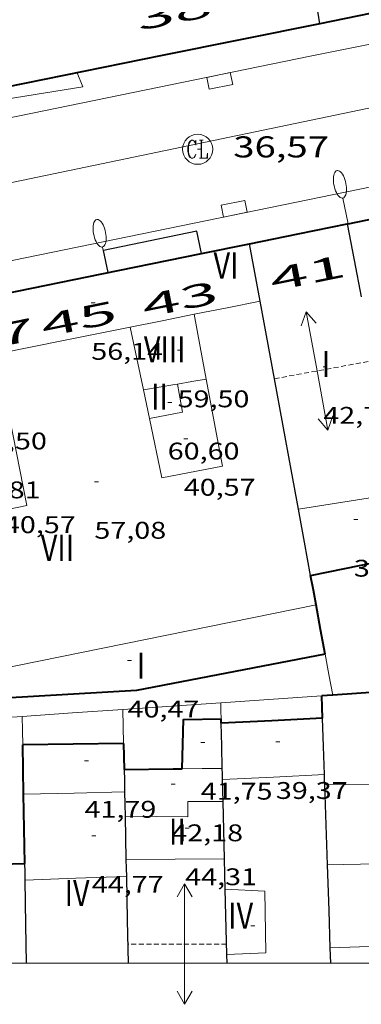
# Model space of a CAD drawing. Units: inches. Extents: x 452993 to 454009, y 4598997 to 4599502.
# Drawn here: x 453178 to 453195, y 4598998 to 4599047 of the extents above; entities that cross this region are included whole.
import ezdxf
from ezdxf.enums import TextEntityAlignment as Align

# ---------------------------------------------------------------- set-up
doc = ezdxf.new("R2010")
doc.units = ezdxf.units.IN
doc.header["$MEASUREMENT"] = 0
doc.linetypes.add('DGN Style 1', pattern=[6.297422240000001, 0.01047824, -6.286944000000001])
doc.linetypes.add('TRAZOS2', pattern=[0.375, 0.25, -0.125])
for name, color, linetype, lineweight in [('CARENER', 7, 'Continuous', 0), ('COS SORTINT-TRIBUNA', 7, 'Continuous', 0), ('COTA ALTIMETRICA', 7, 'Continuous', 0), ('COTA EDIFICI', 7, 'Continuous', 0), ('EIX VIA URBANA PAVIMENTADA', 7, 'Continuous', 0), ('EMBORNAL', 7, 'Continuous', 0), ('FACANA EXTERIOR', 7, 'Continuous', 0), ('FACANA INTERIOR', 7, 'Continuous', 0), ('FANAL', 7, 'Continuous', 0), ('LINIA DE VOLADA', 7, 'Continuous', 0), ('LINIA VOLUMETRICA', 7, 'Continuous', 0), ('MARC FULL', 7, 'Continuous', 0), ('MITGERES', 7, 'Continuous', 0), ('MUR', 7, 'Continuous', 0), ('REGISTRE CLAVEGUERAM', 7, 'Continuous', 0), ('TEXT DE NUMERO DE PLANTES', 7, 'Continuous', 0), ('TEXT DE NUMERO DE POLICIA', 7, 'Continuous', 0), ('VORERA', 7, 'Continuous', 0)]:
    doc.layers.add(name, color=color, linetype=linetype, lineweight=lineweight)
doc.styles.add('Style-Arial', font='ARIAL.TTF')

# ---------------------------------------------------------------- blocks, each defined once
blk = doc.blocks.new('COTA')
at = {"color": 0, "linetype": 'ByBlock', "lineweight": -2}
blk.add_line((0, 0), (0.2, 0), dxfattribs=at)
blk = doc.blocks.new('EMBORN')
at = {"color": 0, "linetype": 'ByBlock', "lineweight": -2, "flags": 128}
blk.add_lwpolyline([(0, 0), (1.2, 0), (1.2, 0.6), (0, 0.6)], close=True, dxfattribs=at)
blk = doc.blocks.new('FANALP')
at = {"color": 0, "linetype": 'ByBlock', "lineweight": -2, "flags": 128}
for points in [[(1.3, 0), (0, 0)], [(2.7, 0), (2.692, 0.046), (2.668, 0.09), (2.63, 0.132), (2.576, 0.17), (2.51, 0.206), (2.432, 0.236), (2.344, 0.262), (2.248, 0.28), (2.146, 0.294), (2.04, 0.3), (1.936, 0.298), (1.83, 0.292), (1.73, 0.278), (1.636, 0.256), (1.55, 0.23), (1.474, 0.198), (1.41, 0.162), (1.36, 0.122), (1.326, 0.08), (1.304, 0.036), (1.3, -0.01), (1.312, -0.056), (1.34, -0.1), (1.382, -0.14), (1.438, -0.18), (1.508, -0.214), (1.588, -0.242), (1.678, -0.266), (1.776, -0.284), (1.878, -0.296), (1.982, -0.3), (2.088, -0.298), (2.192, -0.288), (2.292, -0.272), (2.384, -0.252), (2.468, -0.224), (2.54, -0.19), (2.602, -0.154), (2.648, -0.112), (2.68, -0.07), (2.698, -0.024), (2.7, 0)]]:
    blk.add_lwpolyline(points, dxfattribs=at)
blk = doc.blocks.new('SENTIT')
at = {"color": 0, "linetype": 'ByBlock', "lineweight": -2}
blk.add_line((0, 0), (3, 0), dxfattribs=at)
at = {"color": 0, "linetype": 'ByBlock', "lineweight": -2, "flags": 128}
blk.add_lwpolyline([(2.35, 0.376), (3, 0), (2.35, -0.374)], dxfattribs=at)
blk = doc.blocks.new('RCLAVC')
at = {"color": 0, "linetype": 'ByBlock', "lineweight": -2, "flags": 128}
for points in [[(-0.158, 0.43), (-0.122, 0.26), (-0.122, 0.6), (-0.158, 0.43), (-0.228, 0.544), (-0.332, 0.6), (-0.402, 0.6), (-0.508, 0.544), (-0.578, 0.43), (-0.612, 0.316), (-0.648, 0.146), (-0.648, -0.146), (-0.612, -0.316), (-0.578, -0.43), (-0.508, -0.544), (-0.402, -0.6), (-0.332, -0.6), (-0.228, -0.544), (-0.158, -0.43), (-0.122, -0.316)], [(-0.402, 0.6), (-0.472, 0.544), (-0.542, 0.43), (-0.578, 0.316), (-0.612, 0.146), (-0.612, -0.146), (-0.578, -0.316), (-0.542, -0.43), (-0.472, -0.544), (-0.402, -0.6)], [(0.122, 0.6), (0.368, 0.6)], [(0.226, 0.6), (0.226, -0.6)], [(0.262, 0.6), (0.262, -0.6)], [(0.122, -0.6), (0.648, -0.6), (0.648, -0.26), (0.612, -0.6)]]:
    blk.add_lwpolyline(points, dxfattribs=at)
at = {"color": 0, "linetype": 'ByBlock', "lineweight": -2}
blk.add_circle((-0.001401012718677521, -0.0007607361078262329), 1, dxfattribs=at)

msp = doc.modelspace()

# ---------------------------------------------------------------- linework, layer by layer
at = {"layer": 'CARENER', "color": 1, "linetype": 'TRAZOS2', "lineweight": 20}
for points, elevation in [([(453190.2170039578, 4599029.116276471), (453195.1726410424, 4599030.01817157)], 42.68006936974193), ([(453190.2166265146, 4599029.116207778), (453190.2170039578, 4599029.116276471)], 42.68006617107494)]:
    msp.add_lwpolyline(points, dxfattribs=dict(at, elevation=elevation))
at = {"layer": 'CARENER', "color": 1, "linetype": 'TRAZOS2', "lineweight": 20, "extrusion": (-0.00791370795932554, 6.483509773172322e-06, 0.9999686861018694), "elevation": -3510.747852927408}
msp.add_lwpolyline([(453174.0040426326, 4599000.97204083), (453169.0758807028, 4599000.976078228)], dxfattribs=at)
at = {"layer": 'COS SORTINT-TRIBUNA', "color": 1, "linetype": 'Continuous', "lineweight": 30, "extrusion": (0.02823592861967806, 0.00579378443755321, 0.9995844958765997), "elevation": 39478.9200328955, "flags": 128}
msp.add_lwpolyline([(4414079.739818582, -1367792.281558745), (4414079.739818583, -1367787.528603869)], dxfattribs=at)
at = {"layer": 'COS SORTINT-TRIBUNA', "color": 1, "linetype": 'Continuous', "lineweight": 30, "flags": 128}
for points, elevation in [([(453186.5786179077, 4599035.351490258), (453186.3506762665, 4599036.463248501)], 36.97205732138881), ([(453181.9226537863, 4599034.405278907), (453181.696661805, 4599035.508282333)], 37.10905753379361)]:
    msp.add_lwpolyline(points, dxfattribs=dict(at, elevation=elevation))
at = {"layer": 'COS SORTINT-TRIBUNA', "color": 1, "linetype": 'Continuous', "lineweight": 30, "elevation": 36.97205732138881}
msp.add_lwpolyline([(453186.5786681827, 4599035.351245048), (453186.5786179077, 4599035.351490258)], dxfattribs=at)
at = {"layer": 'EIX VIA URBANA PAVIMENTADA', "color": 1, "linetype": 'Continuous', "lineweight": 20}
msp.add_polyline3d([(453152.297602644, 4599033.718502624, 37.70905846403362), (453195.6377383298, 4599042.745187775, 36.22105615703842), (453234.2828567666, 4599050.457906512, 35.50905505315361), (453275.5599822279, 4599058.558605881, 35.13005446555201), (453275.5600741176, 4599058.558623843, 35.13005411639797)], dxfattribs=at)
at = {"layer": 'FACANA EXTERIOR', "color": 1, "linetype": 'Continuous', "lineweight": 40, "extrusion": (0.06844120979341202, 0.01125714313363637, 0.997591638663077), "elevation": 82838.31892630119, "flags": 128}
msp.add_lwpolyline([(4464518.463221924, -1190707.387981303), (4464565.676443888, -1190705.65789511), (4464567.353061407, -1190718.66237633)], dxfattribs=at)
at = {"layer": 'FACANA EXTERIOR', "color": 1, "linetype": 'Continuous', "lineweight": 40, "extrusion": (-0.1987715148162207, 0.9800458585687024, -8.061967829952369e-14), "elevation": 4417195.01540394, "flags": 128}
msp.add_lwpolyline([(-1358316.703855529, 49.68807739238812), (-1358312.805046335, 49.80207756913372), (-1358308.90623714, 49.91507774432892)], dxfattribs=at)
at = {"layer": 'FACANA EXTERIOR', "color": 1, "linetype": 'Continuous', "lineweight": 40, "extrusion": (0.031233615400835, -0.007690213609236805, 0.9994825270526929), "elevation": -21162.92361676417, "flags": 128}
msp.add_lwpolyline([(4574025.911196872, 659131.2355879669), (4574022.489145545, 659138.4791796675), (4574019.067094218, 659145.7227713685)], dxfattribs=at)
at = {"layer": 'FACANA EXTERIOR', "color": 1, "linetype": 'Continuous', "lineweight": 40, "extrusion": (0.1389908911634819, -0.5724729482215524, 0.8080570869240025), "elevation": -2569793.676242904, "flags": 128}
msp.add_lwpolyline([(1525477.937757901, 3524996.726453356), (1525477.98579045, 3524996.724755861), (1525482.979719794, 3524996.50408148)], dxfattribs=at)
at = {"layer": 'FACANA EXTERIOR', "color": 1, "linetype": 'Continuous', "lineweight": 40, "extrusion": (-0.1990524886031709, 0.9799888299265888, -4.456486207911054e-14), "elevation": 4416795.35706125, "flags": 128}
msp.add_lwpolyline([(-1359569.66494137, 50.39907833544351), (-1359572.146609981, 50.37007829048191), (-1359574.628278592, 50.3420782470707)], dxfattribs=at)
at = {"layer": 'FACANA EXTERIOR', "color": 1, "linetype": 'Continuous', "lineweight": 40, "elevation": 50.42773133510052, "flags": 128}
msp.add_lwpolyline([(453186.5786179077, 4599035.351490258), (453188.9776756049, 4599035.839227605)], dxfattribs=at)
at = {"layer": 'FACANA EXTERIOR', "color": 1, "linetype": 'Continuous', "lineweight": 40, "elevation": 50.54529131687622}
msp.add_lwpolyline([(453176.735626068, 4599033.350373433), (453181.6096528157, 4599034.341281186), (453186.5786179077, 4599035.351490258)], dxfattribs=at)
at = {"layer": 'FACANA INTERIOR', "color": 204, "linetype": 'Continuous', "lineweight": 40, "extrusion": (3.158729245825071e-07, 0.04163054471097352, 0.9991330730923523), "elevation": 191499.6538791212, "flags": 128}
msp.add_lwpolyline([(-453157.1283539768, -4595034.07743377), (-453159.6513578886, -4595034.581871861), (-453162.1733617987, -4595035.086309955)], dxfattribs=at)
at = {"layer": 'FACANA INTERIOR', "color": 204, "linetype": 'Continuous', "lineweight": 40, "extrusion": (0.6623584450917557, -0.350084438295049, 0.6623610618682774), "elevation": -1309840.474437246, "flags": 128}
msp.add_lwpolyline([(4277788.329392786, 1158099.011286247), (4277788.916547876, 1158099.71204904), (4277789.504170246, 1158100.411477046)], dxfattribs=at)
at = {"layer": 'FACANA INTERIOR', "color": 204, "linetype": 'Continuous', "lineweight": 40, "extrusion": (0.9680866329873846, -7.34538442946824e-06, 0.2506157835755651), "elevation": 438706.3515997099, "flags": 128}
msp.add_lwpolyline([(4599018.832647577, -113528.74965306), (4599020.056649474, -113527.8478728641), (4599021.281651375, -113526.9460926683)], dxfattribs=at)
at = {"layer": 'FACANA INTERIOR', "color": 204, "linetype": 'Continuous', "lineweight": 40, "extrusion": (0.003921492355844904, -0.07935921750368685, 0.996838370296261), "elevation": -363156.2484890686, "flags": 128}
msp.add_lwpolyline([(679621.3386586976, 4556595.070685136), (679611.8528171751, 4556593.724026587), (679601.8392597914, 4556593.635927431)], dxfattribs=at)
at = {"layer": 'FACANA INTERIOR', "color": 204, "linetype": 'Continuous', "lineweight": 40, "extrusion": (0.09585278212033653, -0.4600350150966128, 0.8827117474265599), "elevation": -2072231.343636207, "flags": 128}
msp.add_lwpolyline([(1381771.722571086, 3892669.914538569), (1381771.659630768, 3892669.91666662), (1381767.191985326, 3892670.612538443)], dxfattribs=at)
at = {"layer": 'FACANA INTERIOR', "color": 204, "linetype": 'Continuous', "lineweight": 40, "extrusion": (0.0679440625677669, 0.0679430369067649, 0.995372969342484), "elevation": 343303.323022467, "flags": 128}
msp.add_lwpolyline([(2931564.561633952, -3555893.679722356), (2931564.74194647, -3555893.471576659), (2931564.923673201, -3555893.26343096)], dxfattribs=at)
at = {"layer": 'FACANA INTERIOR', "color": 204, "linetype": 'Continuous', "lineweight": 40, "extrusion": (0.9986575985339434, 0.03662271046382805, 0.03663028758690966), "elevation": 621014.1454473663, "flags": 128}
msp.add_lwpolyline([(4579314.577606562, -22719.26889875628), (4579315.136928215, -22719.30992635405), (4579315.695250539, -22719.3499532787)], dxfattribs=at)
at = {"layer": 'FACANA INTERIOR', "color": 204, "linetype": 'Continuous', "lineweight": 40, "extrusion": (0.002852421770662855, 0.02837064874662069, 0.999593402329036), "elevation": 131811.1909758621, "flags": 128}
msp.add_lwpolyline([(9158.593054307916, -4619394.896243975), (9158.776442900591, -4619397.351209642), (9156.91413977096, -4619397.561635269)], dxfattribs=at)
at = {"layer": 'FACANA INTERIOR', "color": 204, "linetype": 'Continuous', "lineweight": 40, "extrusion": (0.9992572339332628, 0.02724488248739673, 0.02725246429761211), "elevation": 578151.721576648, "flags": 128}
msp.add_lwpolyline([(4584951.847996532, -15716.8615966135), (4584951.957037973, -15716.8605962404), (4584952.065079788, -15716.85859549418)], dxfattribs=at)
at = {"layer": 'FACANA INTERIOR', "color": 204, "linetype": 'Continuous', "lineweight": 40, "extrusion": (-3.351804940889252e-06, -0.4529575474337194, 0.8915320859125574), "elevation": -2083123.598692995, "flags": 128}
msp.add_lwpolyline([(453158.5796206928, 4100187.813822836), (453156.0566167581, 4100187.674736738), (453153.5346128246, 4100187.535650642)], dxfattribs=at)
at = {"layer": 'FACANA INTERIOR', "color": 204, "linetype": 'Continuous', "lineweight": 40, "extrusion": (-0.01311777403949596, 0.9999139583005373, 2.522966044323533e-15), "elevation": 4592670.493307839, "flags": 128}
msp.add_lwpolyline([(-513472.4902917701, 42.85106642460325), (-513469.9760712943, 43.37806724166405), (-513467.4618508185, 43.90606806027525)], dxfattribs=at)
at = {"layer": 'FACANA INTERIOR', "color": 204, "linetype": 'Continuous', "lineweight": 40, "extrusion": (0.0006513303593248912, -0.03649000972648331, 0.9993338055719542), "elevation": -167476.7021008783, "flags": 128}
msp.add_lwpolyline([(535182.7069834606, 4587131.946750857), (535182.7069834606, 4587133.179770612), (535182.7069834605, 4587134.412790366)], dxfattribs=at)
at = {"layer": 'FACANA INTERIOR', "color": 204, "linetype": 'Continuous', "lineweight": 40, "extrusion": (0.0272522579549438, -0.02725267114713277, 0.9992570271715399), "elevation": -112938.9454607756, "flags": 128}
msp.add_lwpolyline([(3572418.162432995, 2929394.05472116), (3572417.715540813, 2929393.587682968), (3572417.267234415, 2929393.120644774)], dxfattribs=at)
at = {"layer": 'FACANA INTERIOR', "color": 204, "linetype": 'Continuous', "lineweight": 40, "extrusion": (-0.003684069803060672, 0.5052427863377861, 0.8629693821239062), "elevation": 2321983.662685772, "flags": 128}
msp.add_lwpolyline([(-486704.3015180614, -3965825.914574202), (-486706.7506244993, -3965825.920511793), (-486707.2016496799, -3965825.922490989)], dxfattribs=at)
at = {"layer": 'FACANA INTERIOR', "color": 204, "linetype": 'Continuous', "lineweight": 40, "extrusion": (-0.7065845254609997, -0.03843151381172779, 0.7065842675330332), "elevation": -496922.6959764832, "flags": 128}
msp.add_lwpolyline([(-4567605.124294511, 496253.9711904717), (-4567606.851429991, 496254.0602203247), (-4567608.578619787, 496254.1478370053)], dxfattribs=at)
at = {"layer": 'FACANA INTERIOR', "color": 204, "linetype": 'Continuous', "lineweight": 40, "extrusion": (0.02537926568860941, -0.9993554925828458, 0.02538685324345086), "elevation": -4584538.558295531, "flags": 128}
msp.add_lwpolyline([(569783.7690290946, 116463.5976248048), (569786.2398362231, 116463.6076280443), (569788.7096436726, 116463.6186316078)], dxfattribs=at)
at = {"layer": 'LINIA DE VOLADA', "color": 7, "linetype": 'Continuous', "lineweight": 0, "elevation": 46.42707198042081, "flags": 128}
msp.add_lwpolyline([(453180.3867268479, 4599044.348305977), (453180.6697219754, 4599043.648302744), (453176.8507114868, 4599043.046330788), (453176.7777156985, 4599043.616332226)], dxfattribs=at)
at = {"layer": 'LINIA VOLUMETRICA', "color": 1, "linetype": 'Continuous', "lineweight": 20, "extrusion": (0.142475223471504, -0.7674989897201892, 0.625016888951998), "elevation": -3465149.238643656, "flags": 128}
msp.add_lwpolyline([(1284981.18291232, 2774535.860662084), (1284979.503161544, 2774535.820949553), (1284977.824576496, 2774535.782518072)], dxfattribs=at)
at = {"layer": 'LINIA VOLUMETRICA', "color": 1, "linetype": 'Continuous', "lineweight": 20, "extrusion": (0.1150183524431444, -0.6425444224254157, 0.7575667916502501), "elevation": -2902914.666430211, "flags": 128}
msp.add_lwpolyline([(1256462.312510803, 3369104.474613923), (1256460.691000416, 3369104.42865499), (1256459.068681887, 3369104.38422802)], dxfattribs=at)
at = {"layer": 'LINIA VOLUMETRICA', "color": 1, "linetype": 'Continuous', "lineweight": 20, "extrusion": (-0.6765179091417827, -0.2909468470478252, 0.6765156692962553), "elevation": -1644622.295230698, "flags": 128}
msp.add_lwpolyline([(-4045841.968215658, 1510902.762842343), (-4045843.572458402, 1510903.295142149), (-4045845.176306058, 1510903.828799862)], dxfattribs=at)
at = {"layer": 'LINIA VOLUMETRICA', "color": 1, "linetype": 'Continuous', "lineweight": 20, "extrusion": (0.06697809262099341, -0.4180981775126532, 0.9059292737677991), "elevation": -1892441.859083912, "flags": 128}
msp.add_lwpolyline([(1174953.353031595, 4049026.516566657), (1174950.039663037, 4049026.372504516), (1174946.594963813, 4049026.223719024)], dxfattribs=at)
at = {"layer": 'LINIA VOLUMETRICA', "color": 1, "linetype": 'Continuous', "lineweight": 20, "extrusion": (-2.37484828019431e-06, -0.3189499359184421, 0.9477715644457697), "elevation": -1466805.442688503, "flags": 128}
msp.add_lwpolyline([(453148.7859957703, 4358853.665246797), (453149.1129960555, 4358852.012947304), (453149.4409963421, 4358850.360647811)], dxfattribs=at)
at = {"layer": 'LINIA VOLUMETRICA', "color": 1, "linetype": 'Continuous', "lineweight": 20, "extrusion": (-0.07883180701078865, 0.449018555863118, 0.8900381355279188), "elevation": 2029376.879564143, "flags": 128}
msp.add_lwpolyline([(-1241622.470283786, -3961874.106407532), (-1241622.33727982, -3961874.106407532), (-1241620.748352343, -3961874.112988134)], dxfattribs=at)
at = {"layer": 'LINIA VOLUMETRICA', "color": 1, "linetype": 'Continuous', "lineweight": 20, "extrusion": (0.01016246647162598, -0.01535463316654446, 0.9998304653867744), "elevation": -65950.47675013103, "flags": 128}
msp.add_lwpolyline([(453161.3595445412, 4598558.320820215), (453161.6117652525, 4598556.924651544), (453159.9597236883, 4598556.612626815)], dxfattribs=at)
at = {"layer": 'LINIA VOLUMETRICA', "color": 1, "linetype": 'Continuous', "lineweight": 20, "extrusion": (0.1194497893422891, -0.702044499095626, 0.7020436376149664), "elevation": -3174548.189132609, "flags": 128}
msp.add_lwpolyline([(1218184.295895921, 3129651.370475407), (1218183.568254007, 3129651.367666942), (1218182.840779837, 3129651.366262711)], dxfattribs=at)
at = {"layer": 'LINIA VOLUMETRICA', "color": 1, "linetype": 'Continuous', "lineweight": 20, "extrusion": (-2.440263341356329e-06, -0.3186366066781446, 0.9478769502834652), "elevation": -1465364.456040074, "flags": 128}
msp.add_lwpolyline([(453148.4631567541, 4359335.106459304), (453148.6111570338, 4359334.359525763), (453148.7601573151, 4359333.612592222)], dxfattribs=at)
at = {"layer": 'LINIA VOLUMETRICA', "color": 1, "linetype": 'Continuous', "lineweight": 20, "extrusion": (-0.01545062267920128, -0.1486809742583165, 0.9887645049011534), "elevation": -690749.5929592488, "flags": 128}
msp.add_lwpolyline([(-24597.15264072357, 4569316.305616446), (-24594.68208724738, 4569316.967906266), (-24592.21153377125, 4569317.630196089)], dxfattribs=at)
at = {"layer": 'LINIA VOLUMETRICA', "color": 1, "linetype": 'Continuous', "lineweight": 20, "extrusion": (0.1951102202315741, -0.9611769564820312, 0.1951175550511189), "elevation": -4332036.45802352, "flags": 128}
msp.add_lwpolyline([(1359014.659515578, 861878.5825849782), (1359024.428290309, 861878.5438402405), (1359034.198045054, 861878.5040759037)], dxfattribs=at)
at = {"layer": 'LINIA VOLUMETRICA', "color": 1, "linetype": 'Continuous', "lineweight": 20, "extrusion": (-0.005628839316912596, 0.7042729143968511, 0.7099070208237908), "elevation": 3236437.28667603, "flags": 128}
msp.add_lwpolyline([(-489927.1561200763, -3262163.752561795), (-489928.1551616564, -3262163.753981655), (-489929.1532112667, -3262163.756821377)], dxfattribs=at)
at = {"layer": 'LINIA VOLUMETRICA', "color": 1, "linetype": 'Continuous', "lineweight": 20, "extrusion": (-0.04952137418269751, 0.9975442434977367, 0.04952893864788208), "elevation": 4565274.84742096, "flags": 128}
msp.add_lwpolyline([(-680659.3484669237, -226346.127857898), (-680661.8886970067, -226346.1689083433), (-680664.4299258607, -226346.2089575582)], dxfattribs=at)
at = {"layer": 'LINIA VOLUMETRICA', "color": 1, "linetype": 'Continuous', "lineweight": 20, "extrusion": (0.00577395678567789, 0.7919835803694911, 0.6105150856843415), "elevation": 3644985.569934656, "flags": 128}
msp.add_lwpolyline([(-419657.5116117687, -2809668.828822827), (-419656.1757033891, -2809668.799782549), (-419652.4969481874, -2809668.721500055)], dxfattribs=at)
at = {"layer": 'LINIA VOLUMETRICA', "color": 1, "linetype": 'Continuous', "lineweight": 20, "elevation": 45.27707019746081, "flags": 128}
msp.add_lwpolyline([(453177.7124500819, 4599008.418270563), (453180.2304544106, 4599008.474251543), (453182.7464587287, 4599008.529232538)], dxfattribs=at)
at = {"layer": 'LINIA VOLUMETRICA', "color": 1, "linetype": 'Continuous', "lineweight": 20, "extrusion": (-0.01150993073140204, 0.7012789334570738, 0.7127940649190813), "elevation": 3220001.185694728, "flags": 128}
msp.add_lwpolyline([(-528598.9579272117, -3272369.701987889), (-528596.5009426291, -3272369.731929193), (-528594.0449414947, -3272369.760444717)], dxfattribs=at)
at = {"layer": 'LINIA VOLUMETRICA', "color": 1, "linetype": 'Continuous', "lineweight": 20, "extrusion": (0.007325121215651118, 0.0001639841592114244, 0.9999731574939258), "elevation": 4124.201337054248, "flags": 128}
msp.add_lwpolyline([(453185.2480571191, 4599004.394644829), (453182.7919869341, 4599004.339663377), (453180.3359167487, 4599004.284681926)], dxfattribs=at)
at = {"layer": 'LINIA VOLUMETRICA', "color": 1, "linetype": 'Continuous', "lineweight": 20, "extrusion": (0.03364335488325419, 0.001173660053684338, 0.9994332129733723), "elevation": 20690.8992038818, "flags": 128}
msp.add_lwpolyline([(4580408.577428229, -612898.4927069338), (4580408.577428232, -612895.9677370786), (4580408.577428229, -612893.4427672236)], dxfattribs=at)
at = {"layer": 'LINIA VOLUMETRICA', "color": 1, "linetype": 'Continuous', "lineweight": 20, "extrusion": (-0.01325109921274201, 0.01325130179031464, 0.9998243902658687), "elevation": 54987.9387912032, "flags": 128}
msp.add_lwpolyline([(453153.8775508423, 4598675.876939092), (453156.3067528085, 4598675.966928703), (453158.7349548535, 4598676.05591823)], dxfattribs=at)
at = {"layer": 'LINIA VOLUMETRICA', "color": 1, "linetype": 'Continuous', "lineweight": 20}
for points in [[(453183.9816018324, 4599027.137252017, 58.07809004413122), (453184.5985803904, 4599024.185242759, 57.08508850458401), (453187.6285894054, 4599024.754220651, 57.65308938521122), (453186.8156210597, 4599029.092233544, 58.70609101778241)], [(453177.0165914893, 4599027.197304958, 58.46709064723682), (453177.8795593965, 4599022.791291578, 57.29308882706721), (453174.8225498996, 4599022.1643138, 57.08508850458401), (453174.2365706915, 4599025.024322681, 57.97108987823842)], [(453187.6604626901, 4599008.047194506, 44.5490690687696), (453185.9024600328, 4599008.056207858, 44.5490690687696), (453185.9044541859, 4599007.285206649, 44.50106899435041), (453182.7714495562, 4599007.315230467, 44.29906868116961)], [(453187.8454051901, 4599000.431181294, 46.16107156801441), (453189.7894089021, 4599000.523166687, 46.26107172305441), (453189.7324320771, 4599003.589171873, 46.31707180987681), (453187.7664297348, 4599003.682186934, 46.29707177886882)]]:
    msp.add_polyline3d(points, dxfattribs=at)
at = {"layer": 'MARC FULL', "color": 0, "linetype": 'Continuous'}
msp.add_lwpolyline([(454000, 4599000), (453000, 4599000)], dxfattribs=at)
at = {"layer": 'MITGERES', "color": 1, "linetype": 'Continuous', "lineweight": 30, "extrusion": (-0.988088345312249, -0.1538876923542029, -3.085754552120598e-13), "elevation": -1155530.900624165, "flags": 128}
msp.add_lwpolyline([(-4474523.798861201, 50.55707802700438), (-4474528.295434973, 50.38607776188599), (-4474532.792008747, 50.21407749521718)], dxfattribs=at)
at = {"layer": 'MITGERES', "color": 1, "linetype": 'Continuous', "lineweight": 30, "extrusion": (0.7521466848864824, -0.1009328478430174, 0.6512203349409269), "elevation": -123292.992287615, "flags": 128}
msp.add_lwpolyline([(4618453.797628797, 105866.6885792154), (4618452.047943722, 105865.7780358624), (4618450.297134532, 105864.8688102276)], dxfattribs=at)
at = {"layer": 'MITGERES', "color": 1, "linetype": 'Continuous', "lineweight": 30, "extrusion": (-0.983438392064215, -0.1812427350658294, 9.398501102904609e-08), "elevation": -1279225.273668675, "flags": 128}
msp.add_lwpolyline([(-4440728.298888751, 53.72831111539324), (-4440729.749924424, 54.74531269210238), (-4440731.200960098, 55.76231426890686)], dxfattribs=at)
at = {"layer": 'MITGERES', "color": 1, "linetype": 'Continuous', "lineweight": 30, "flags": 128}
for points, elevation in [([(453190.2170039578, 4599029.116276471), (453189.5036547663, 4599032.985219188)], 50.85048536820415), ([(453177.8648690779, 4599000), (453177.8304009229, 4599001.915259587), (453177.7904177657, 4599004.143263345)], 45.71657099730463), ([(453187.8558113379, 4599000), (453187.8454051916, 4599000.431181296)], 44.86905524392739), ([(453193.0317815717, 4599000), (453193.0054157173, 4599000.764142659)], 44.79467224490865)]:
    msp.add_lwpolyline(points, dxfattribs=dict(at, elevation=elevation))
at = {"layer": 'MITGERES', "color": 1, "linetype": 'Continuous', "lineweight": 30}
for points, elevation in [([(453191.4145790842, 4599022.620188618), (453191.0505935053, 4599024.595194444), (453190.2170039578, 4599029.116276471)], 46.22107166104252), ([(453182.8344269217, 4599004.319225345), (453182.8794104962, 4599002.145221632), (453182.9239942499, 4599000)], 45.98307129202294)]:
    msp.add_lwpolyline(points, dxfattribs=dict(at, elevation=elevation))
at = {"layer": 'MITGERES', "color": 1, "linetype": 'Continuous', "lineweight": 30, "extrusion": (0.28361682007098, -0.5212674636074575, 0.8048861601227054), "elevation": -2268750.945711769, "flags": 128}
msp.add_lwpolyline([(2596086.226487463, 3077249.928832637), (2596086.748604808, 3077251.913908085), (2596087.271122613, 3077253.897298413)], dxfattribs=at)
at = {"layer": 'MITGERES', "color": 1, "linetype": 'Continuous', "lineweight": 30, "extrusion": (5.521288404142023e-07, 0.07276794541060252, 0.9973488988916642), "elevation": 334704.7073978865, "flags": 128}
msp.add_lwpolyline([(-453157.8133540609, -4586817.181875695), (-453157.7653539865, -4586818.583593958), (-453157.7163539106, -4586819.985312224)], dxfattribs=at)
at = {"layer": 'MITGERES', "color": 1, "linetype": 'Continuous', "lineweight": 30, "extrusion": (-0.9994069024683144, -0.02434619077842646, 0.02435377369669326), "elevation": -564886.1075986925, "flags": 128}
msp.add_lwpolyline([(-4586609.023708334, 13806.20738014541), (-4586610.148034253, 13806.22338491719), (-4586611.271360463, 13806.23838939072)], dxfattribs=at)
at = {"layer": 'MITGERES', "color": 1, "linetype": 'Continuous', "lineweight": 30, "extrusion": (-2.185233539066532e-07, -0.02840771358211228, 0.9995964194658707), "elevation": -130601.3326255652, "flags": 128}
msp.add_lwpolyline([(453147.3460549553, 4597158.379542425), (453147.3570550314, 4597157.816314247), (453147.3690551091, 4597157.253086063)], dxfattribs=at)
at = {"layer": 'MITGERES', "color": 1, "linetype": 'Continuous', "lineweight": 30, "extrusion": (-0.01470281155847996, -0.01470259142374986, 0.9997838071991877), "elevation": -74235.49844953378, "flags": 128}
msp.add_lwpolyline([(453139.2984818856, 4598414.728762213), (453139.291543566, 4598415.007792857), (453139.285605132, 4598415.285823387)], dxfattribs=at)
at = {"layer": 'MITGERES', "color": 1, "linetype": 'Continuous', "lineweight": 30, "extrusion": (-0.9037378388675281, 6.857136135577651e-06, 0.4280863447390372), "elevation": -409516.9804295432, "flags": 128}
msp.add_lwpolyline([(-4599012.320637469, 194030.5769909812), (-4599012.580637872, 194030.5559671525), (-4599012.839638275, 194030.5349433239)], dxfattribs=at)
at = {"layer": 'MITGERES', "color": 1, "linetype": 'Continuous', "lineweight": 30, "extrusion": (-0.7068484911705686, -0.02703254891908505, 0.7068482523348473), "elevation": -444626.129239691, "flags": 128}
msp.add_lwpolyline([(-4578329.567588644, 444364.7730408738), (-4578330.116723426, 444364.7829367674), (-4578330.665819981, 444364.79424636)], dxfattribs=at)
at = {"layer": 'MITGERES', "color": 1, "linetype": 'Continuous', "lineweight": 30, "extrusion": (-0.7197162216959836, 0.02593814902689828, 0.6937836641581555), "elevation": -206849.7505237069, "flags": 128}
msp.add_lwpolyline([(-4612343.329095281, 199328.9520354689), (-4612345.316322587, 199328.7493090347), (-4612347.304585253, 199328.547971138)], dxfattribs=at)
at = {"layer": 'MITGERES', "color": 1, "linetype": 'Continuous', "lineweight": 30, "extrusion": (-2.124174926513496e-07, -0.02799561249087952, 0.9996080460266491), "elevation": -128706.0728890003, "flags": 128}
msp.add_lwpolyline([(453147.8513398612, 4597210.657278444), (453147.8633398798, 4597210.050039491), (453147.8763399, 4597209.44280054)], dxfattribs=at)
at = {"layer": 'MITGERES', "color": 1, "linetype": 'Continuous', "lineweight": 30, "extrusion": (-1.036508222106609e-07, -0.01405342572830463, 0.999901245736442), "elevation": -64586.88836073086, "flags": 128}
msp.add_lwpolyline([(453187.7294458596, 4598551.660733645), (453187.6944566044, 4598553.083876656), (453187.6604673508, 4598554.507019662)], dxfattribs=at)
at = {"layer": 'MITGERES', "color": 1, "linetype": 'Continuous', "lineweight": 30, "extrusion": (-0.7237966092844262, -0.03464780829329246, 0.6891429443655641), "elevation": -487325.9296724804, "flags": 128}
msp.add_lwpolyline([(-4572078.221926016, 463526.7876434122), (-4572077.145056671, 463526.7462426475), (-4572076.069234013, 463526.7034618575)], dxfattribs=at)
at = {"layer": 'MITGERES', "color": 1, "linetype": 'Continuous', "lineweight": 30, "extrusion": (0.03592449564811496, -0.03592504155259053, 0.9987085771144021), "elevation": -148893.4235502594, "flags": 128}
msp.add_lwpolyline([(3572409.831474377, 2927785.505462078), (3572410.115024633, 2927785.800707353), (3572410.399989105, 2927786.095952627)], dxfattribs=at)
at = {"layer": 'MITGERES', "color": 1, "linetype": 'Continuous', "lineweight": 30, "extrusion": (0.7999995181797268, -6.098628985240288e-06, 0.6000006423954994), "elevation": 362545.5914401307, "flags": 128}
msp.add_lwpolyline([(4599008.616837562, -271852.1395849479), (4599008.194836909, -271852.1545849802), (4599007.773836256, -271852.1695850125)], dxfattribs=at)
at = {"layer": 'MITGERES', "color": 1, "linetype": 'Continuous', "lineweight": 30, "extrusion": (0.703424358202054, 0.007302967192579971, 0.7107326072147054), "elevation": 352401.6129136385, "flags": 128}
msp.add_lwpolyline([(4594051.095404976, -355979.856807353), (4594051.855552142, -355979.8425919275), (4594052.61470975, -355979.8269549593)], dxfattribs=at)
at = {"layer": 'MITGERES', "color": 1, "linetype": 'Continuous', "lineweight": 30, "extrusion": (0.3671129585544732, 0.08006346995801956, 0.9267242936492295), "elevation": 534626.4453136566, "flags": 128}
msp.add_lwpolyline([(4396815.845149047, -1318475.224856991), (4396817.672162653, -1318475.584146592), (4396819.915445078, -1318476.025939732)], dxfattribs=at)
at = {"layer": 'MITGERES', "color": 1, "linetype": 'Continuous', "lineweight": 30, "extrusion": (-0.9377245161640451, -0.0275730112998515, 0.3462837865577396), "elevation": -551758.1044119784, "flags": 128}
msp.add_lwpolyline([(-4583693.703990739, 203713.5573639603), (-4583695.641538241, 203713.5861446701), (-4583696.955913077, 203713.60533181)], dxfattribs=at)
at = {"layer": 'MUR', "color": 1, "linetype": 'Continuous', "lineweight": 20, "extrusion": (0.9682357885428838, -7.346516187589811e-06, 0.2500389124331823), "elevation": 438773.9189178815, "flags": 128}
msp.add_lwpolyline([(4599016.789644426, -113268.8336079193), (4599017.810646007, -113268.0817237839), (4599018.832647592, -113267.3298396486)], dxfattribs=at)
at = {"layer": 'MUR', "color": 1, "linetype": 'Continuous', "lineweight": 20, "extrusion": (-0.06761454145053877, 0.9572992770790416, 0.2810807141878961), "elevation": 4372001.191110573, "flags": 128}
msp.add_lwpolyline([(-776089.8351566814, -1280467.542313048), (-776089.8251110588, -1280467.541271037), (-776084.7914171556, -1280467.582951482)], dxfattribs=at)
at = {"layer": 'MUR', "color": 1, "linetype": 'Continuous', "lineweight": 20, "extrusion": (-0.05240664614299666, 0.6794429721213433, 0.731854350998174), "elevation": 3101046.859977266, "flags": 128}
msp.add_lwpolyline([(-805520.1026257813, -3330305.915545617), (-805517.5878249416, -3330305.944894367), (-805515.0721039735, -3330305.975710554)], dxfattribs=at)
at = {"layer": 'MUR', "color": 1, "linetype": 'Continuous', "lineweight": 20, "extrusion": (0.06827530808349698, -0.9976665185852954, 3.718758176489046e-15), "elevation": -4557339.739895583, "flags": 128}
msp.add_lwpolyline([(766129.0642150047, 40.79706326861645), (766126.6185029312, 40.77806323915885), (766124.1727908573, 40.75806320815086)], dxfattribs=at)
at = {"layer": 'MUR', "color": 1, "linetype": 'Continuous', "lineweight": 20, "extrusion": (-2.126928785361468e-07, -0.0284245290761933, 0.9995959414417165), "elevation": -130678.6653924474, "flags": 128}
msp.add_lwpolyline([(453148.2483392725, 4597159.069092616), (453148.2653392104, 4597158.224750141), (453148.2833391498, 4597157.380407669)], dxfattribs=at)
at = {"layer": 'MUR', "color": 1, "linetype": 'Continuous', "lineweight": 20, "extrusion": (0.7070893329897882, 0.007030349165245181, 0.7070892796264636), "elevation": 352808.5971487798, "flags": 128}
msp.add_lwpolyline([(4594279.194592414, -352727.4412329694), (4594279.596672638, -352727.4327478849), (4594279.998742911, -352727.425676981)], dxfattribs=at)
at = {"layer": 'MUR', "color": 1, "linetype": 'Continuous', "lineweight": 20, "extrusion": (-0.0685319343862153, 0.9952917722770076, 0.06853949231630449), "elevation": 4546304.746366651, "flags": 128}
msp.add_lwpolyline([(-768029.2822560421, -312295.0940637469), (-768027.2274782613, -312295.1111038445), (-768025.1736981196, -312295.1271415837)], dxfattribs=at)
at = {"layer": 'MUR', "color": 1, "linetype": 'Continuous', "lineweight": 20, "extrusion": (-0.9996348607911808, -0.01910307892786053, 0.01911066368477861), "elevation": -540866.5821752839, "flags": 128}
msp.add_lwpolyline([(-4589512.675941441, 10384.32786390557), (-4589513.382062041, 10384.35386869502), (-4589514.087182819, 10384.37887330026)], dxfattribs=at)
at = {"layer": 'VORERA', "color": 1, "linetype": 'Continuous', "lineweight": 0, "extrusion": (0.02820128825663912, 0.005727927092771679, 0.9995858533372137), "elevation": 39160.34150326187, "flags": 128}
msp.add_lwpolyline([(4416807.999378302, -1359029.216992353), (4416807.79208215, -1358923.09079694), (4416809.691086148, -1358923.090796939)], dxfattribs=at)
at = {"layer": 'VORERA', "color": 1, "linetype": 'Continuous', "lineweight": 0}
msp.add_polyline3d([(453245.600916895, 4599056.069829337, 35.40505489191201), (453228.5598633647, 4599052.496953097, 35.62105522679841), (453192.0067512139, 4599045.185219108, 36.3170563058768), (453141.3765939145, 4599034.799587164, 38.33105942838242)], dxfattribs=at)

# ---------------------------------------------------------------- block references
at = {"layer": 'CARENER', "color": 1, "linetype": 'Continuous', "lineweight": 20, "zscale": 1.0000015504}
for rotation in [100.314649290753, 280.314649290753]:
    msp.add_blockref('SENTIT', (453192.3446327501, 4599029.50319223, 42.69806619897921), dxfattribs=dict(at, rotation=rotation))
at = {"layer": 'CARENER', "color": 1, "linetype": 'Continuous', "lineweight": 20, "xscale": 1.000001550400009, "yscale": 1.000001550399986, "zscale": 1.0000015504}
for rotation in [89.95314125595233, 269.9531412559523]:
    msp.add_blockref('SENTIT', (453185.7394058706, 4599000.95119808, 45.81507103157601), dxfattribs=dict(at, rotation=rotation))
at = {"layer": 'COTA ALTIMETRICA', "color": 7, "linetype": 'Continuous', "lineweight": 0, "xscale": 1.000001550400009, "yscale": 1.000001550399986, "zscale": 1.0000015504, "rotation": 359.9995652666707}
msp.add_blockref('COTA', (453186.3907073085, 4599040.546254527, 36.57005669812801), dxfattribs=at)
at = {"layer": 'COTA EDIFICI', "color": 7, "linetype": 'Continuous', "lineweight": 0, "xscale": 1.000001550400009, "yscale": 1.000001550399986, "zscale": 1.0000015504, "rotation": 359.9995652666707}
for p in [(453181.0866410558, 4599032.898282913, 56.14108704100641), (453185.390629769, 4599030.531246589, 59.50109225035042), (453192.6556347954, 4599029.70919019, 42.76506630285601), (453184.8976092618, 4599027.929246294, 60.59709394958881), (453185.6995968401, 4599026.128237417, 40.56506289197601), (453181.2435736639, 4599023.984267903, 57.07708849218081), (453194.1785793775, 4599022.094166827, 39.77306166405922), (453182.8965086823, 4599015.082241559, 40.46906274313761), (453186.5454832687, 4599010.987207524, 41.74906472764961), (453190.2904893329, 4599011.021179161, 39.37306104389921), (453180.7514674343, 4599010.084250087, 41.78906478966561), (453185.0764652546, 4599008.913215456, 42.18106539742241), (453185.770449714, 4599006.723206794, 44.30906869667361), (453181.1144396197, 4599006.344241533, 44.76506940365601), (453189.0424178506, 4599001.855174419, 46.35707187189281), (453185.396405354, 4599000.953200687, 45.98107128894241)]:
    msp.add_blockref('COTA', p, dxfattribs=at)
at = {"layer": 'EMBORNAL', "color": 7, "linetype": 'Continuous', "lineweight": 0, "xscale": 1.000002611123045, "yscale": 1.000002611123051, "zscale": 1.0000015504}
for p, rotation in [((453188.0157388122, 4599044.36624812, 36.4990565880496), 191.592993875896), ((453187.6836836977, 4599037.170239482, 36.91305722991522), 11.59299387589596)]:
    msp.add_blockref('EMBORN', p, dxfattribs=dict(at, rotation=rotation))
at = {"layer": 'FANAL', "color": 7, "linetype": 'Continuous', "lineweight": 0, "xscale": 1.000002611123045, "yscale": 1.000002611123051, "zscale": 1.0000015504, "rotation": 101.5929938758959}
for p in [(453193.888690791, 4599036.837191886, 36.75805698960321), (453181.9036537265, 4599034.401279045, 37.110057535344)]:
    msp.add_blockref('FANALP', p, dxfattribs=at)
at = {"layer": 'REGISTRE CLAVEGUERAM', "color": 7, "linetype": 'Continuous', "lineweight": 0, "xscale": 0.7500011627999923, "yscale": 0.7500011628000038, "zscale": 0.7500011628000001, "rotation": 359.9995652666702}
msp.add_blockref('RCLAVC', (453186.3907073085, 4599040.546254527, 36.57005669812801), dxfattribs=at)

# ---------------------------------------------------------------- texts
at = {"layer": 'COTA ALTIMETRICA', "color": 7, "linetype": 'Continuous', "lineweight": 0, "style": 'Style-Arial', "width": 1.333331428571429}
msp.add_text('36,57', height=1.05000162792, rotation=359.99956526667, dxfattribs=at).set_placement((453188.1667149407, 4599041.189242049, 36.57005669812801), align=Align.TOP_LEFT)
at = {"layer": 'COTA EDIFICI', "color": 7, "linetype": 'Continuous', "lineweight": 0, "style": 'Style-Arial', "width": 1.25}
for s, p in [('56,14', (453181.0866258807, 4599030.898279813, 56.14108704100641)), ('59,50', (453185.3906145938, 4599028.531243487, 59.50109225035042)), ('42,77', (453192.6556196203, 4599027.709187089, 42.76506630285601)), ('59,50', (453175.2955830242, 4599026.433316831, 59.50109225035042)), ('60,60', (453184.8975940868, 4599025.929243194, 60.59709394958881)), ('60,81', (453174.980564045, 4599023.996315442, 60.81309428447521)), ('40,57', (453185.699581665, 4599024.128234317, 40.56506289197601)), ('40,57', (453176.7315536105, 4599022.26329947, 40.56506289197601)), ('57,08', (453181.2435584888, 4599021.984264801, 57.07708849218081)), ('39,77', (453194.1785642024, 4599020.094163727, 39.77306166405922)), ('40,47', (453182.8964935073, 4599013.082238458, 40.46906274313761)), ('41,75', (453186.5454680936, 4599008.987204424, 41.74906472764961)), ('39,37', (453190.2904741577, 4599009.021176061, 39.37306104389921)), ('41,79', (453180.7514522592, 4599008.084246987, 41.78906478966561)), ('42,18', (453185.0764500796, 4599006.913212354, 42.18106539742241)), ('44,77', (453181.1144244446, 4599004.344238433, 44.76506940365601)), ('44,31', (453185.7704345388, 4599004.723203694, 44.30906869667361))]:
    msp.add_text(s, height=0.8400013023360002, rotation=359.99956526667, dxfattribs=at).set_placement(p, align=Align.TOP_LEFT)
at = {"layer": 'TEXT DE NUMERO DE PLANTES', "color": 7, "linetype": 'Continuous', "lineweight": 0, "style": 'Style-Arial', "width": 0.8076910650906692}
for s, p in [('VI', (453187.8045758319, 4599034.75423582)), ('VIII', (453184.7514624934, 4599030.576252508)), ('I', (453192.7940976278, 4599029.850190358)), ('II', (453184.4925338996, 4599028.215250811)), ('VII', (453179.3989176445, 4599020.691277795)), ('I', (453183.5639692847, 4599014.82123709)), ('II', (453185.3783709119, 4599006.553210505)), ('IV', (453180.3781412721, 4599003.501243712)), ('IV', (453188.5341452974, 4599002.365180067))]:
    msp.add_text(s, height=1.300004015523101, rotation=359.99956526667, dxfattribs=at).set_placement(p, align=Align.MIDDLE_CENTER)
at = {"layer": 'TEXT DE NUMERO DE POLICIA', "color": 7, "linetype": 'DGN Style 1', "lineweight": 20, "style": 'Style-Arial'}
for s, height, rotation, width, p in [('38', 1.120003736451101, 11.46665661037232, 2.249995982150032, (453185.2153822152, 4599047.369140953)), ('41', 1.119985736423193, 11.49239299381879, 2.250016071658166, (453191.8754670327, 4599034.388548548)), ('43', 1.119979736413891, 11.49239299381879, 2.250022768304378, (453185.5053293708, 4599033.074788348)), ('45', 1.119979736413891, 11.49239299381879, 2.250022768304378, (453180.468110682, 4599032.098389646)), ('47', 1.120003736451101, 11.49182499357646, 2.249995982150032, (453176.3651193361, 4599031.234419498))]:
    msp.add_text(s, height=height, rotation=rotation, dxfattribs=dict(at, width=width)).set_placement(p, align=Align.MIDDLE_CENTER)

doc.saveas('drawing.dxf')
